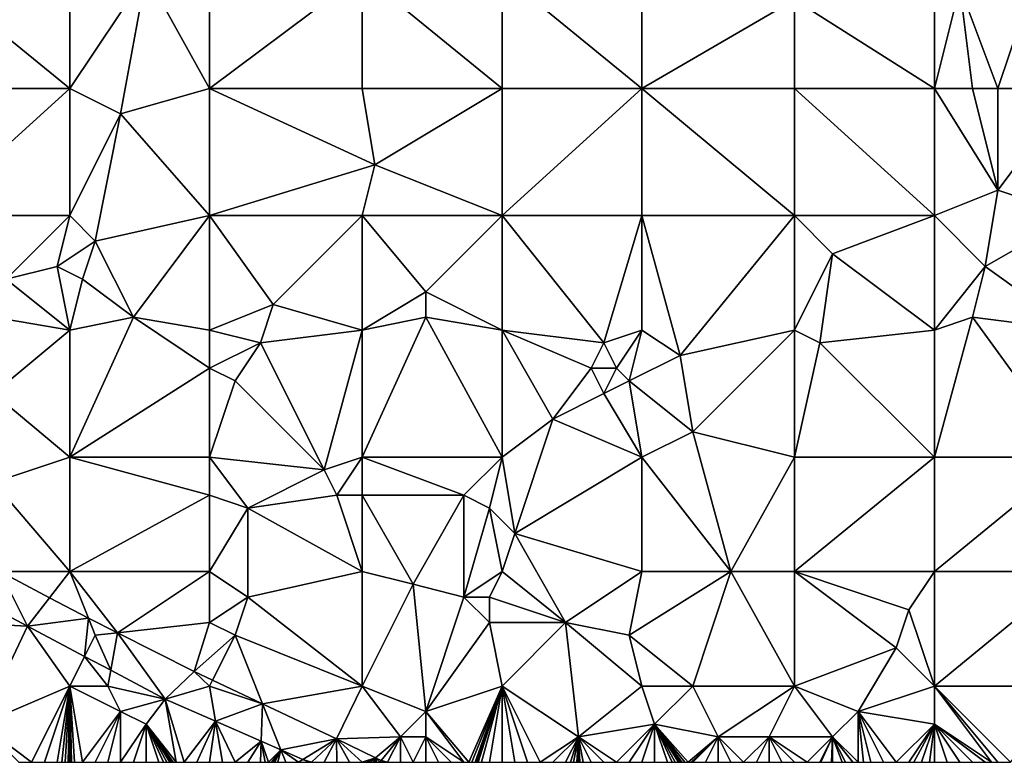
# Model space of a CAD drawing. Units: metres. Extents: x 73750 to 74375, y 354500 to 355000.
# Drawn here: x 74093 to 74170, y 354500 to 354558 of the extents above; entities that cross this region are included whole.
import ezdxf

# ---------------------------------------------------------------- set-up
doc = ezdxf.new("R2010")
doc.units = ezdxf.units.M
doc.layers.add('Terrain', color=15, linetype='Continuous')

msp = doc.modelspace()

# ---------------------------------------------------------------- linework, layer by layer
at = {"layer": 'Terrain'}
for points in [[(74086, 354553, 252.72), (74097, 354553, 252.66), (74086, 354562, 252.66), (74086, 354553, 252.72)], [(74097, 354553, 252.66), (74097, 354562, 252.59), (74086, 354562, 252.66), (74097, 354553, 252.66)], [(74097, 354553, 252.66), (74103, 354562, 252.82), (74097, 354562, 252.59), (74097, 354553, 252.66)], [(74097, 354553, 252.66), (74101, 354551, 252.76), (74103, 354562, 252.82), (74097, 354553, 252.66)], [(74108, 354553, 252.64), (74103, 354562, 252.82), (74101, 354551, 252.76), (74108, 354553, 252.64)], [(74108, 354553, 252.64), (74108, 354562, 252.82), (74103, 354562, 252.82), (74108, 354553, 252.64)], [(74108, 354553, 252.64), (74120, 354562, 252.69), (74108, 354562, 252.82), (74108, 354553, 252.64)], [(74120, 354553, 252.55), (74120, 354562, 252.69), (74108, 354553, 252.64), (74120, 354553, 252.55)], [(74120, 354553, 252.55), (74131, 354553, 252.53), (74120, 354562, 252.69), (74120, 354553, 252.55)], [(74120, 354562, 252.69), (74131, 354553, 252.53), (74131, 354562, 252.61), (74120, 354562, 252.69)], [(74131, 354553, 252.53), (74142, 354553, 252.6), (74131, 354562, 252.61), (74131, 354553, 252.53)], [(74142, 354553, 252.6), (74142, 354562, 252.58), (74131, 354562, 252.61), (74142, 354553, 252.6)], [(74154, 354560, 252.64), (74142, 354562, 252.58), (74142, 354553, 252.6), (74154, 354560, 252.64)], [(74165, 354553, 252.78), (74165, 354562, 252.87), (74154, 354560, 252.64), (74165, 354553, 252.78)], [(74165, 354553, 252.78), (74167, 354561, 252.8), (74165, 354562, 252.87), (74165, 354553, 252.78)], [(74170, 354553, 252.94), (74173, 354562, 253.09), (74167, 354561, 252.8), (74170, 354553, 252.94)], [(74176, 354553, 252.61), (74173, 354562, 253.09), (74170, 354553, 252.94), (74176, 354553, 252.61)], [(74165, 354553, 252.78), (74168, 354553, 252.85), (74167, 354561, 252.8), (74165, 354553, 252.78)], [(74168, 354553, 252.85), (74170, 354553, 252.94), (74167, 354561, 252.8), (74168, 354553, 252.85)], [(74154, 354553, 252.74), (74154, 354560, 252.64), (74142, 354553, 252.6), (74154, 354553, 252.74)], [(74165, 354553, 252.78), (74154, 354560, 252.64), (74154, 354553, 252.74), (74165, 354553, 252.78)], [(74086, 354553, 252.72), (74086, 354543, 252.83), (74097, 354553, 252.66), (74086, 354553, 252.72)], [(74097, 354553, 252.66), (74086, 354543, 252.83), (74097, 354543, 252.92), (74097, 354553, 252.66)], [(74097, 354553, 252.66), (74097, 354543, 252.92), (74101, 354551, 252.76), (74097, 354553, 252.66)], [(74108, 354553, 252.64), (74101, 354551, 252.76), (74108, 354543, 252.63), (74108, 354553, 252.64)], [(74120, 354553, 252.55), (74108, 354553, 252.64), (74121, 354547, 252.4), (74120, 354553, 252.55)], [(74121, 354547, 252.4), (74108, 354553, 252.64), (74108, 354543, 252.63), (74121, 354547, 252.4)], [(74120, 354553, 252.55), (74121, 354547, 252.4), (74131, 354553, 252.53), (74120, 354553, 252.55)], [(74121, 354547, 252.4), (74131, 354543, 252.39), (74131, 354553, 252.53), (74121, 354547, 252.4)], [(74131, 354553, 252.53), (74131, 354543, 252.39), (74142, 354553, 252.6), (74131, 354553, 252.53)], [(74142, 354553, 252.6), (74131, 354543, 252.39), (74142, 354543, 252.51), (74142, 354553, 252.6)], [(74154, 354543, 252.64), (74142, 354553, 252.6), (74142, 354543, 252.51), (74154, 354543, 252.64)], [(74154, 354553, 252.74), (74142, 354553, 252.6), (74154, 354543, 252.64), (74154, 354553, 252.74)], [(74154, 354553, 252.74), (74154, 354543, 252.64), (74165, 354543, 252.76), (74154, 354553, 252.74)], [(74165, 354553, 252.78), (74154, 354553, 252.74), (74165, 354543, 252.76), (74165, 354553, 252.78)], [(74165, 354553, 252.78), (74165, 354543, 252.76), (74170, 354545, 252.58), (74165, 354553, 252.78)], [(74165, 354553, 252.78), (74170, 354545, 252.58), (74168, 354553, 252.85), (74165, 354553, 252.78)], [(74168, 354553, 252.85), (74170, 354545, 252.58), (74170, 354553, 252.94), (74168, 354553, 252.85)], [(74176, 354553, 252.61), (74170, 354553, 252.94), (74170, 354545, 252.58), (74176, 354553, 252.61)], [(74176, 354553, 252.61), (74170, 354545, 252.58), (74176, 354543, 252.46), (74176, 354553, 252.61)], [(74101, 354551, 252.76), (74097, 354543, 252.92), (74099, 354541, 252.99), (74101, 354551, 252.76)], [(74108, 354543, 252.63), (74101, 354551, 252.76), (74099, 354541, 252.99), (74108, 354543, 252.63)], [(74121, 354547, 252.4), (74108, 354543, 252.63), (74120, 354543, 252.47), (74121, 354547, 252.4)], [(74121, 354547, 252.4), (74120, 354543, 252.47), (74131, 354543, 252.39), (74121, 354547, 252.4)], [(74170, 354545, 252.58), (74165, 354543, 252.76), (74169, 354539, 252.39), (74170, 354545, 252.58)], [(74170, 354545, 252.58), (74169, 354539, 252.39), (74176, 354543, 252.46), (74170, 354545, 252.58)], [(74086, 354543, 252.83), (74092, 354538, 252.75), (74097, 354543, 252.92), (74086, 354543, 252.83)], [(74096, 354539, 252.96), (74097, 354543, 252.92), (74092, 354538, 252.75), (74096, 354539, 252.96)], [(74096, 354539, 252.96), (74099, 354541, 252.99), (74097, 354543, 252.92), (74096, 354539, 252.96)], [(74108, 354543, 252.63), (74099, 354541, 252.99), (74102, 354535, 252.91), (74108, 354543, 252.63)], [(74108, 354543, 252.63), (74102, 354535, 252.91), (74108, 354534, 252.69), (74108, 354543, 252.63)], [(74108, 354543, 252.63), (74108, 354534, 252.69), (74113, 354536, 252.52), (74108, 354543, 252.63)], [(74120, 354543, 252.47), (74108, 354543, 252.63), (74113, 354536, 252.52), (74120, 354543, 252.47)], [(74120, 354543, 252.47), (74113, 354536, 252.52), (74120, 354534, 252.56), (74120, 354543, 252.47)], [(74120, 354543, 252.47), (74120, 354534, 252.56), (74125, 354537, 252.62), (74120, 354543, 252.47)], [(74120, 354543, 252.47), (74125, 354537, 252.62), (74131, 354543, 252.39), (74120, 354543, 252.47)], [(74125, 354537, 252.62), (74131, 354534, 252.54), (74131, 354543, 252.39), (74125, 354537, 252.62)], [(74131, 354543, 252.39), (74131, 354534, 252.54), (74139, 354533, 252.68), (74131, 354543, 252.39)], [(74131, 354543, 252.39), (74139, 354533, 252.68), (74142, 354543, 252.51), (74131, 354543, 252.39)], [(74142, 354543, 252.51), (74139, 354533, 252.68), (74142, 354534, 252.57), (74142, 354543, 252.51)], [(74142, 354543, 252.51), (74142, 354534, 252.57), (74145, 354532, 252.61), (74142, 354543, 252.51)], [(74154, 354543, 252.64), (74142, 354543, 252.51), (74145, 354532, 252.61), (74154, 354543, 252.64)], [(74154, 354543, 252.64), (74145, 354532, 252.61), (74154, 354534, 252.66), (74154, 354543, 252.64)], [(74154, 354543, 252.64), (74154, 354534, 252.66), (74157, 354540, 252.71), (74154, 354543, 252.64)], [(74165, 354543, 252.76), (74154, 354543, 252.64), (74157, 354540, 252.71), (74165, 354543, 252.76)], [(74165, 354543, 252.76), (74157, 354540, 252.71), (74165, 354534, 252.52), (74165, 354543, 252.76)], [(74165, 354543, 252.76), (74165, 354534, 252.52), (74169, 354539, 252.39), (74165, 354543, 252.76)], [(74176, 354543, 252.46), (74169, 354539, 252.39), (74176, 354534, 252.32), (74176, 354543, 252.46)], [(74096, 354539, 252.96), (74098, 354538, 253.01), (74099, 354541, 252.99), (74096, 354539, 252.96)], [(74099, 354541, 252.99), (74098, 354538, 253.01), (74102, 354535, 252.91), (74099, 354541, 252.99)], [(74157, 354540, 252.71), (74154, 354534, 252.66), (74156, 354533, 252.73), (74157, 354540, 252.71)], [(74157, 354540, 252.71), (74156, 354533, 252.73), (74165, 354534, 252.52), (74157, 354540, 252.71)], [(74096, 354539, 252.96), (74092, 354538, 252.75), (74097, 354534, 252.79), (74096, 354539, 252.96)], [(74096, 354539, 252.96), (74097, 354534, 252.79), (74098, 354538, 253.01), (74096, 354539, 252.96)], [(74169, 354539, 252.39), (74165, 354534, 252.52), (74168, 354535, 252.35), (74169, 354539, 252.39)], [(74176, 354534, 252.32), (74169, 354539, 252.39), (74168, 354535, 252.35), (74176, 354534, 252.32)], [(74092, 354538, 252.75), (74091, 354535, 252.63), (74097, 354534, 252.79), (74092, 354538, 252.75)], [(74098, 354538, 253.01), (74097, 354534, 252.79), (74102, 354535, 252.91), (74098, 354538, 253.01)], [(74125, 354537, 252.62), (74120, 354534, 252.56), (74125, 354535, 252.68), (74125, 354537, 252.62)], [(74125, 354537, 252.62), (74125, 354535, 252.68), (74131, 354534, 252.54), (74125, 354537, 252.62)], [(74113, 354536, 252.52), (74108, 354534, 252.69), (74112, 354533, 252.6), (74113, 354536, 252.52)], [(74113, 354536, 252.52), (74112, 354533, 252.6), (74120, 354534, 252.56), (74113, 354536, 252.52)], [(74091, 354535, 252.63), (74091, 354529, 252.26), (74097, 354534, 252.79), (74091, 354535, 252.63)], [(74102, 354535, 252.91), (74097, 354534, 252.79), (74097, 354524, 252.1), (74102, 354535, 252.91)], [(74108, 354531, 252.73), (74102, 354535, 252.91), (74097, 354524, 252.1), (74108, 354531, 252.73)], [(74108, 354534, 252.69), (74102, 354535, 252.91), (74108, 354531, 252.73), (74108, 354534, 252.69)], [(74125, 354535, 252.68), (74120, 354524, 252.55), (74131, 354524, 252.55), (74125, 354535, 252.68)], [(74125, 354535, 252.68), (74120, 354534, 252.56), (74120, 354524, 252.55), (74125, 354535, 252.68)], [(74125, 354535, 252.68), (74131, 354524, 252.55), (74131, 354534, 252.54), (74125, 354535, 252.68)], [(74168, 354535, 252.35), (74165, 354534, 252.52), (74165, 354524, 252.46), (74168, 354535, 252.35)], [(74168, 354535, 252.35), (74165, 354524, 252.46), (74176, 354524, 252.42), (74168, 354535, 252.35)], [(74176, 354534, 252.32), (74168, 354535, 252.35), (74176, 354524, 252.42), (74176, 354534, 252.32)], [(74091, 354529, 252.26), (74097, 354524, 252.1), (74097, 354534, 252.79), (74091, 354529, 252.26)], [(74108, 354534, 252.69), (74108, 354531, 252.73), (74112, 354533, 252.6), (74108, 354534, 252.69)], [(74120, 354534, 252.56), (74112, 354533, 252.6), (74117, 354523, 252.61), (74120, 354534, 252.56)], [(74120, 354534, 252.56), (74117, 354523, 252.61), (74120, 354524, 252.55), (74120, 354534, 252.56)], [(74131, 354534, 252.54), (74131, 354524, 252.55), (74135, 354527, 252.58), (74131, 354534, 252.54)], [(74131, 354534, 252.54), (74135, 354527, 252.58), (74138, 354531, 252.79), (74131, 354534, 252.54)], [(74131, 354534, 252.54), (74138, 354531, 252.79), (74139, 354533, 252.68), (74131, 354534, 252.54)], [(74139, 354533, 252.68), (74140, 354531, 252.8), (74142, 354534, 252.57), (74139, 354533, 252.68)], [(74140, 354531, 252.8), (74141, 354530, 252.81), (74142, 354534, 252.57), (74140, 354531, 252.8)], [(74141, 354530, 252.81), (74145, 354532, 252.61), (74142, 354534, 252.57), (74141, 354530, 252.81)], [(74154, 354534, 252.66), (74145, 354532, 252.61), (74146, 354526, 252.76), (74154, 354534, 252.66)], [(74154, 354534, 252.66), (74146, 354526, 252.76), (74154, 354524, 252.7), (74154, 354534, 252.66)], [(74154, 354534, 252.66), (74154, 354524, 252.7), (74156, 354533, 252.73), (74154, 354534, 252.66)], [(74165, 354534, 252.52), (74156, 354533, 252.73), (74165, 354524, 252.46), (74165, 354534, 252.52)], [(74112, 354533, 252.6), (74108, 354531, 252.73), (74110, 354530, 252.68), (74112, 354533, 252.6)], [(74112, 354533, 252.6), (74110, 354530, 252.68), (74117, 354523, 252.61), (74112, 354533, 252.6)], [(74139, 354533, 252.68), (74138, 354531, 252.79), (74140, 354531, 252.8), (74139, 354533, 252.68)], [(74156, 354533, 252.73), (74154, 354524, 252.7), (74165, 354524, 252.46), (74156, 354533, 252.73)], [(74141, 354530, 252.81), (74146, 354526, 252.76), (74145, 354532, 252.61), (74141, 354530, 252.81)], [(74108, 354531, 252.73), (74097, 354524, 252.1), (74108, 354524, 252.4), (74108, 354531, 252.73)], [(74108, 354531, 252.73), (74108, 354524, 252.4), (74110, 354530, 252.68), (74108, 354531, 252.73)], [(74138, 354531, 252.79), (74135, 354527, 252.58), (74139, 354529, 252.85), (74138, 354531, 252.79)], [(74138, 354531, 252.79), (74139, 354529, 252.85), (74140, 354531, 252.8), (74138, 354531, 252.79)], [(74140, 354531, 252.8), (74139, 354529, 252.85), (74141, 354530, 252.81), (74140, 354531, 252.8)], [(74110, 354530, 252.68), (74108, 354524, 252.4), (74117, 354523, 252.61), (74110, 354530, 252.68)], [(74141, 354530, 252.81), (74139, 354529, 252.85), (74142, 354524, 252.62), (74141, 354530, 252.81)], [(74141, 354530, 252.81), (74142, 354524, 252.62), (74146, 354526, 252.76), (74141, 354530, 252.81)], [(74091, 354529, 252.26), (74091, 354522, 252.19), (74097, 354524, 252.1), (74091, 354529, 252.26)], [(74139, 354529, 252.85), (74135, 354527, 252.58), (74142, 354524, 252.62), (74139, 354529, 252.85)], [(74135, 354527, 252.58), (74131, 354524, 252.55), (74132, 354518, 252.66), (74135, 354527, 252.58)], [(74135, 354527, 252.58), (74132, 354518, 252.66), (74142, 354524, 252.62), (74135, 354527, 252.58)], [(74146, 354526, 252.76), (74142, 354524, 252.62), (74149, 354515, 252.69), (74146, 354526, 252.76)], [(74146, 354526, 252.76), (74149, 354515, 252.69), (74154, 354524, 252.7), (74146, 354526, 252.76)], [(74097, 354515, 252.21), (74097, 354524, 252.1), (74091, 354522, 252.19), (74097, 354515, 252.21)], [(74108, 354524, 252.4), (74097, 354524, 252.1), (74108, 354521, 252.25), (74108, 354524, 252.4)], [(74108, 354521, 252.25), (74097, 354524, 252.1), (74097, 354515, 252.21), (74108, 354521, 252.25)], [(74108, 354524, 252.4), (74108, 354521, 252.25), (74111, 354520, 252.25), (74108, 354524, 252.4)], [(74108, 354524, 252.4), (74111, 354520, 252.25), (74117, 354523, 252.61), (74108, 354524, 252.4)], [(74120, 354524, 252.55), (74117, 354523, 252.61), (74118, 354521, 252.61), (74120, 354524, 252.55)], [(74120, 354524, 252.55), (74118, 354521, 252.61), (74120, 354521, 252.54), (74120, 354524, 252.55)], [(74120, 354524, 252.55), (74120, 354521, 252.54), (74128, 354521, 252.56), (74120, 354524, 252.55)], [(74120, 354524, 252.55), (74128, 354521, 252.56), (74131, 354524, 252.55), (74120, 354524, 252.55)], [(74128, 354521, 252.56), (74130, 354520, 252.61), (74131, 354524, 252.55), (74128, 354521, 252.56)], [(74130, 354520, 252.61), (74132, 354518, 252.66), (74131, 354524, 252.55), (74130, 354520, 252.61)], [(74142, 354515, 252.5), (74142, 354524, 252.62), (74132, 354518, 252.66), (74142, 354515, 252.5)], [(74142, 354515, 252.5), (74149, 354515, 252.69), (74142, 354524, 252.62), (74142, 354515, 252.5)], [(74154, 354515, 252.62), (74154, 354524, 252.7), (74149, 354515, 252.69), (74154, 354515, 252.62)], [(74154, 354515, 252.62), (74165, 354524, 252.46), (74154, 354524, 252.7), (74154, 354515, 252.62)], [(74165, 354515, 252.46), (74165, 354524, 252.46), (74154, 354515, 252.62), (74165, 354515, 252.46)], [(74176, 354515, 252.47), (74176, 354524, 252.42), (74165, 354515, 252.46), (74176, 354515, 252.47)], [(74176, 354524, 252.42), (74165, 354524, 252.46), (74165, 354515, 252.46), (74176, 354524, 252.42)], [(74117, 354523, 252.61), (74111, 354520, 252.25), (74118, 354521, 252.61), (74117, 354523, 252.61)], [(74091.496, 354515, 251.965), (74097, 354515, 252.21), (74091, 354522, 252.19), (74091.496, 354515, 251.965)], [(74108, 354515, 252.32), (74108, 354521, 252.25), (74097, 354515, 252.21), (74108, 354515, 252.32)], [(74108, 354515, 252.32), (74111, 354520, 252.25), (74108, 354521, 252.25), (74108, 354515, 252.32)], [(74120, 354515, 252.18), (74118, 354521, 252.61), (74111, 354520, 252.25), (74120, 354515, 252.18)], [(74120, 354515, 252.18), (74120, 354521, 252.54), (74118, 354521, 252.61), (74120, 354515, 252.18)], [(74120, 354515, 252.18), (74124, 354514, 252.14), (74120, 354521, 252.54), (74120, 354515, 252.18)], [(74124, 354514, 252.14), (74128, 354521, 252.56), (74120, 354521, 252.54), (74124, 354514, 252.14)], [(74124, 354514, 252.14), (74128, 354513, 252.14), (74128, 354521, 252.56), (74124, 354514, 252.14)], [(74128, 354513, 252.14), (74130, 354520, 252.61), (74128, 354521, 252.56), (74128, 354513, 252.14)], [(74108, 354515, 252.32), (74111, 354513, 252.3), (74111, 354520, 252.25), (74108, 354515, 252.32)], [(74120, 354515, 252.18), (74111, 354520, 252.25), (74111, 354513, 252.3), (74120, 354515, 252.18)], [(74128, 354513, 252.14), (74131, 354515, 252.39), (74130, 354520, 252.61), (74128, 354513, 252.14)], [(74130, 354520, 252.61), (74131, 354515, 252.39), (74132, 354518, 252.66), (74130, 354520, 252.61)], [(74131, 354515, 252.39), (74136, 354511, 252.07), (74132, 354518, 252.66), (74131, 354515, 252.39)], [(74136, 354511, 252.07), (74142, 354515, 252.5), (74132, 354518, 252.66), (74136, 354511, 252.07)], [(74089.46, 354512.947, 251.972), (74093.68, 354510.711, 251.958), (74091.496, 354515, 251.965), (74089.46, 354512.947, 251.972)], [(74095.41, 354512.946, 251.954), (74097, 354515, 252.21), (74091.496, 354515, 251.965), (74095.41, 354512.946, 251.954)], [(74095.41, 354512.946, 251.954), (74091.496, 354515, 251.965), (74093.68, 354510.711, 251.958), (74095.41, 354512.946, 251.954)], [(74095.41, 354512.946, 251.954), (74098.462, 354511.344, 251.946), (74097, 354515, 252.21), (74095.41, 354512.946, 251.954)], [(74097, 354515, 252.21), (74098.462, 354511.344, 251.946), (74100.743, 354510.194, 251.953), (74097, 354515, 252.21)], [(74108, 354515, 252.32), (74097, 354515, 252.21), (74100.743, 354510.194, 251.953), (74108, 354515, 252.32)], [(74108, 354515, 252.32), (74100.743, 354510.194, 251.953), (74108, 354511, 252.25), (74108, 354515, 252.32)], [(74108, 354515, 252.32), (74108, 354511, 252.25), (74111, 354513, 252.3), (74108, 354515, 252.32)], [(74120, 354506, 252.28), (74120, 354515, 252.18), (74111, 354513, 252.3), (74120, 354506, 252.28)], [(74120, 354506, 252.28), (74124, 354514, 252.14), (74120, 354515, 252.18), (74120, 354506, 252.28)], [(74128, 354513, 252.14), (74130, 354513, 252.15), (74131, 354515, 252.39), (74128, 354513, 252.14)], [(74130, 354513, 252.15), (74136, 354511, 252.07), (74131, 354515, 252.39), (74130, 354513, 252.15)], [(74136, 354511, 252.07), (74141, 354510, 252.08), (74142, 354515, 252.5), (74136, 354511, 252.07)], [(74141, 354510, 252.08), (74149, 354515, 252.69), (74142, 354515, 252.5), (74141, 354510, 252.08)], [(74146, 354506, 251.97), (74149, 354515, 252.69), (74141, 354510, 252.08), (74146, 354506, 251.97)], [(74154, 354506, 252.28), (74149, 354515, 252.69), (74146, 354506, 251.97), (74154, 354506, 252.28)], [(74154, 354506, 252.28), (74154, 354515, 252.62), (74149, 354515, 252.69), (74154, 354506, 252.28)], [(74154, 354506, 252.28), (74162, 354509, 252.46), (74154, 354515, 252.62), (74154, 354506, 252.28)], [(74154, 354515, 252.62), (74162, 354509, 252.46), (74163, 354512, 252.47), (74154, 354515, 252.62)], [(74165, 354515, 252.46), (74154, 354515, 252.62), (74163, 354512, 252.47), (74165, 354515, 252.46)], [(74165, 354506, 252.43), (74165, 354515, 252.46), (74163, 354512, 252.47), (74165, 354506, 252.43)], [(74165, 354506, 252.43), (74176, 354515, 252.47), (74165, 354515, 252.46), (74165, 354506, 252.43)], [(74176, 354506, 252.43), (74176, 354515, 252.47), (74165, 354506, 252.43), (74176, 354506, 252.43)], [(74120, 354506, 252.28), (74125, 354504, 252.29), (74124, 354514, 252.14), (74120, 354506, 252.28)], [(74125, 354504, 252.29), (74128, 354513, 252.14), (74124, 354514, 252.14), (74125, 354504, 252.29)], [(74088, 354511, 251.38), (74093.68, 354510.711, 251.958), (74089.46, 354512.947, 251.972), (74088, 354511, 251.38)], [(74095.41, 354512.946, 251.954), (74093.68, 354510.711, 251.958), (74098.462, 354511.344, 251.946), (74095.41, 354512.946, 251.954)], [(74111, 354513, 252.3), (74108, 354511, 252.25), (74110, 354510, 252.27), (74111, 354513, 252.3)], [(74120, 354506, 252.28), (74111, 354513, 252.3), (74110, 354510, 252.27), (74120, 354506, 252.28)], [(74125, 354504, 252.29), (74130, 354511, 252.08), (74128, 354513, 252.14), (74125, 354504, 252.29)], [(74128, 354513, 252.14), (74130, 354511, 252.08), (74130, 354513, 252.15), (74128, 354513, 252.14)], [(74130, 354513, 252.15), (74130, 354511, 252.08), (74136, 354511, 252.07), (74130, 354513, 252.15)], [(74165, 354506, 252.43), (74163, 354512, 252.47), (74162, 354509, 252.46), (74165, 354506, 252.43)], [(74093.68, 354510.711, 251.958), (74098.167, 354508.334, 251.941), (74098.462, 354511.344, 251.946), (74093.68, 354510.711, 251.958)], [(74099, 354510, 251.87), (74098.462, 354511.344, 251.946), (74098.167, 354508.334, 251.941), (74099, 354510, 251.87)], [(74099, 354510, 251.87), (74100.743, 354510.194, 251.953), (74098.462, 354511.344, 251.946), (74099, 354510, 251.87)], [(74090, 354503, 251.16), (74093.68, 354510.711, 251.958), (74088, 354511, 251.38), (74090, 354503, 251.16)], [(74090, 354503, 251.16), (74097, 354506, 251.58), (74093.68, 354510.711, 251.958), (74090, 354503, 251.16)], [(74097, 354506, 251.58), (74098.167, 354508.334, 251.941), (74093.68, 354510.711, 251.958), (74097, 354506, 251.58)], [(74108, 354511, 252.25), (74100.743, 354510.194, 251.953), (74106.787, 354507.145, 251.971), (74108, 354511, 252.25)], [(74108, 354511, 252.25), (74106.787, 354507.145, 251.971), (74110, 354510, 252.27), (74108, 354511, 252.25)], [(74125, 354504, 252.29), (74131, 354506, 252.29), (74130, 354511, 252.08), (74125, 354504, 252.29)], [(74131, 354506, 252.29), (74136, 354511, 252.07), (74130, 354511, 252.08), (74131, 354506, 252.29)], [(74131, 354506, 252.29), (74137, 354502, 252.09), (74136, 354511, 252.07), (74131, 354506, 252.29)], [(74137, 354502, 252.09), (74142, 354506, 252.01), (74136, 354511, 252.07), (74137, 354502, 252.09)], [(74142, 354506, 252.01), (74141, 354510, 252.08), (74136, 354511, 252.07), (74142, 354506, 252.01)], [(74099, 354510, 251.87), (74098.167, 354508.334, 251.941), (74100.221, 354507.246, 251.933), (74099, 354510, 251.87)], [(74099, 354510, 251.87), (74100.221, 354507.246, 251.933), (74100.743, 354510.194, 251.953), (74099, 354510, 251.87)], [(74104.507, 354504.975, 251.917), (74100.743, 354510.194, 251.953), (74100.221, 354507.246, 251.933), (74104.507, 354504.975, 251.917)], [(74104.507, 354504.975, 251.917), (74106.787, 354507.145, 251.971), (74100.743, 354510.194, 251.953), (74104.507, 354504.975, 251.917)], [(74110, 354510, 252.27), (74106.787, 354507.145, 251.971), (74108.231, 354506.461, 251.971), (74110, 354510, 252.27)], [(74112.16, 354504.601, 251.971), (74110, 354510, 252.27), (74108.231, 354506.461, 251.971), (74112.16, 354504.601, 251.971)], [(74120, 354506, 252.28), (74110, 354510, 252.27), (74112.16, 354504.601, 251.971), (74120, 354506, 252.28)], [(74142, 354506, 252.01), (74146, 354506, 251.97), (74141, 354510, 252.08), (74142, 354506, 252.01)], [(74154, 354506, 252.28), (74159, 354504, 252.11), (74162, 354509, 252.46), (74154, 354506, 252.28)], [(74165, 354506, 252.43), (74162, 354509, 252.46), (74159, 354504, 252.11), (74165, 354506, 252.43)], [(74097, 354506, 251.58), (74100, 354506, 251.78), (74098.167, 354508.334, 251.941), (74097, 354506, 251.58)], [(74100, 354506, 251.78), (74100.221, 354507.246, 251.933), (74098.167, 354508.334, 251.941), (74100, 354506, 251.78)], [(74100, 354506, 251.78), (74104.507, 354504.975, 251.917), (74100.221, 354507.246, 251.933), (74100, 354506, 251.78)], [(74108, 354506, 251.91), (74106.787, 354507.145, 251.971), (74104.507, 354504.975, 251.917), (74108, 354506, 251.91)], [(74108, 354506, 251.91), (74108.231, 354506.461, 251.971), (74106.787, 354507.145, 251.971), (74108, 354506, 251.91)], [(74090, 354503, 251.16), (74094, 354500, 251.23), (74097, 354506, 251.58), (74090, 354503, 251.16)], [(74094, 354500, 251.23), (74095, 354500, 251.27), (74097, 354506, 251.58), (74094, 354500, 251.23)], [(74095, 354500, 251.27), (74096, 354500, 251.3), (74097, 354506, 251.58), (74095, 354500, 251.27)], [(74096, 354500, 251.3), (74096.375, 354500, 251.311), (74097, 354506, 251.58), (74096, 354500, 251.3)], [(74096.375, 354500, 251.311), (74096.625, 354500, 251.319), (74097, 354506, 251.58), (74096.375, 354500, 251.311)], [(74097, 354506, 251.58), (74096.625, 354500, 251.319), (74096.875, 354500, 251.326), (74097, 354506, 251.58)], [(74097, 354506, 251.58), (74096.875, 354500, 251.326), (74097, 354500, 251.33), (74097, 354506, 251.58)], [(74097, 354506, 251.58), (74097, 354500, 251.33), (74097.125, 354500, 251.333), (74097, 354506, 251.58)], [(74097, 354506, 251.58), (74097.125, 354500, 251.333), (74097.375, 354500, 251.338), (74097, 354506, 251.58)], [(74097, 354506, 251.58), (74097.375, 354500, 251.338), (74098, 354500, 251.35), (74097, 354506, 251.58)], [(74097, 354506, 251.58), (74098, 354500, 251.35), (74101, 354504, 251.6), (74097, 354506, 251.58)], [(74097, 354506, 251.58), (74101, 354504, 251.6), (74100, 354506, 251.78), (74097, 354506, 251.58)], [(74100, 354506, 251.78), (74101, 354504, 251.6), (74104.507, 354504.975, 251.917), (74100, 354506, 251.78)], [(74108, 354506, 251.91), (74104.507, 354504.975, 251.917), (74108.46, 354503.237, 251.914), (74108, 354506, 251.91)], [(74108, 354506, 251.91), (74112.16, 354504.601, 251.971), (74108.231, 354506.461, 251.971), (74108, 354506, 251.91)], [(74108, 354506, 251.91), (74108.46, 354503.237, 251.914), (74112.16, 354504.601, 251.971), (74108, 354506, 251.91)], [(74120, 354506, 252.28), (74112.16, 354504.601, 251.971), (74117.969, 354501.85, 251.971), (74120, 354506, 252.28)], [(74120, 354506, 252.28), (74117.969, 354501.85, 251.971), (74123, 354502, 252.23), (74120, 354506, 252.28)], [(74120, 354506, 252.28), (74123, 354502, 252.23), (74125, 354504, 252.29), (74120, 354506, 252.28)], [(74125, 354504, 252.29), (74128.375, 354500, 252.188), (74131, 354506, 252.29), (74125, 354504, 252.29)], [(74128.375, 354500, 252.188), (74128.625, 354500, 252.173), (74131, 354506, 252.29), (74128.375, 354500, 252.188)], [(74128.625, 354500, 252.173), (74128.875, 354500, 252.158), (74131, 354506, 252.29), (74128.625, 354500, 252.173)], [(74128.875, 354500, 252.158), (74129, 354500, 252.15), (74131, 354506, 252.29), (74128.875, 354500, 252.158)], [(74129, 354500, 252.15), (74129.125, 354500, 252.144), (74131, 354506, 252.29), (74129, 354500, 252.15)], [(74129.125, 354500, 252.144), (74129.375, 354500, 252.131), (74131, 354506, 252.29), (74129.125, 354500, 252.144)], [(74129.375, 354500, 252.131), (74130, 354500, 252.1), (74131, 354506, 252.29), (74129.375, 354500, 252.131)], [(74130, 354500, 252.1), (74131, 354500, 252.08), (74131, 354506, 252.29), (74130, 354500, 252.1)], [(74131, 354506, 252.29), (74131, 354500, 252.08), (74132, 354500, 252.05), (74131, 354506, 252.29)], [(74131, 354506, 252.29), (74132, 354500, 252.05), (74133, 354500, 252.04), (74131, 354506, 252.29)], [(74131, 354506, 252.29), (74133, 354500, 252.04), (74134, 354500, 252.04), (74131, 354506, 252.29)], [(74131, 354506, 252.29), (74134, 354500, 252.04), (74137, 354502, 252.09), (74131, 354506, 252.29)], [(74137, 354502, 252.09), (74143, 354503, 252.09), (74142, 354506, 252.01), (74137, 354502, 252.09)], [(74142, 354506, 252.01), (74143, 354503, 252.09), (74146, 354506, 251.97), (74142, 354506, 252.01)], [(74146, 354506, 251.97), (74143, 354503, 252.09), (74148, 354502, 252.18), (74146, 354506, 251.97)], [(74154, 354506, 252.28), (74146, 354506, 251.97), (74148, 354502, 252.18), (74154, 354506, 252.28)], [(74154, 354506, 252.28), (74148, 354502, 252.18), (74152, 354502, 252.23), (74154, 354506, 252.28)], [(74154, 354506, 252.28), (74152, 354502, 252.23), (74157, 354502, 252.05), (74154, 354506, 252.28)], [(74154, 354506, 252.28), (74157, 354502, 252.05), (74159, 354504, 252.11), (74154, 354506, 252.28)], [(74165, 354506, 252.43), (74159, 354504, 252.11), (74165, 354503, 252.22), (74165, 354506, 252.43)], [(74165, 354506, 252.43), (74165, 354503, 252.22), (74169.5, 354500, 252.095), (74165, 354506, 252.43)], [(74165, 354506, 252.43), (74169.5, 354500, 252.095), (74170, 354500, 252.1), (74165, 354506, 252.43)], [(74165, 354506, 252.43), (74170, 354500, 252.1), (74171, 354500, 252.13), (74165, 354506, 252.43)], [(74176, 354506, 252.43), (74165, 354506, 252.43), (74171, 354500, 252.13), (74176, 354506, 252.43)], [(74101, 354504, 251.6), (74103, 354503, 251.52), (74104.507, 354504.975, 251.917), (74101, 354504, 251.6)], [(74103, 354503, 251.52), (74105.375, 354500, 251.501), (74104.507, 354504.975, 251.917), (74103, 354503, 251.52)], [(74104.507, 354504.975, 251.917), (74105.375, 354500, 251.501), (74106, 354500, 251.52), (74104.507, 354504.975, 251.917)], [(74108.46, 354503.237, 251.914), (74104.507, 354504.975, 251.917), (74106, 354500, 251.52), (74108.46, 354503.237, 251.914)], [(74108.46, 354503.237, 251.914), (74112.057, 354501.656, 251.911), (74112.16, 354504.601, 251.971), (74108.46, 354503.237, 251.914)], [(74112.057, 354501.656, 251.911), (74113.611, 354500.973, 251.91), (74112.16, 354504.601, 251.971), (74112.057, 354501.656, 251.911)], [(74113.611, 354500.973, 251.91), (74117.969, 354501.85, 251.971), (74112.16, 354504.601, 251.971), (74113.611, 354500.973, 251.91)], [(74101, 354504, 251.6), (74098, 354500, 251.35), (74099, 354500, 251.37), (74101, 354504, 251.6)], [(74101, 354504, 251.6), (74099, 354500, 251.37), (74100, 354500, 251.38), (74101, 354504, 251.6)], [(74101, 354504, 251.6), (74100, 354500, 251.38), (74101, 354500, 251.39), (74101, 354504, 251.6)], [(74101, 354504, 251.6), (74101, 354500, 251.39), (74103, 354503, 251.52), (74101, 354504, 251.6)], [(74125, 354504, 252.29), (74123, 354502, 252.23), (74125, 354502, 252.34), (74125, 354504, 252.29)], [(74125, 354504, 252.29), (74125, 354502, 252.34), (74128, 354500, 252.21), (74125, 354504, 252.29)], [(74125, 354504, 252.29), (74128, 354500, 252.21), (74128.375, 354500, 252.188), (74125, 354504, 252.29)], [(74159, 354504, 252.11), (74157, 354502, 252.05), (74159, 354500, 251.99), (74159, 354504, 252.11)], [(74159, 354504, 252.11), (74159, 354500, 251.99), (74159.417, 354500, 251.99), (74159, 354504, 252.11)], [(74159, 354504, 252.11), (74159.417, 354500, 251.99), (74160, 354500, 251.99), (74159, 354504, 252.11)], [(74159, 354504, 252.11), (74160, 354500, 251.99), (74161, 354500, 251.99), (74159, 354504, 252.11)], [(74159, 354504, 252.11), (74161, 354500, 251.99), (74162, 354500, 252.01), (74159, 354504, 252.11)], [(74165, 354503, 252.22), (74159, 354504, 252.11), (74162, 354500, 252.01), (74165, 354503, 252.22)], [(74090, 354503, 251.16), (74093, 354500, 251.18), (74094, 354500, 251.23), (74090, 354503, 251.16)], [(74103, 354503, 251.52), (74101, 354500, 251.39), (74102, 354500, 251.4), (74103, 354503, 251.52)], [(74103, 354503, 251.52), (74102, 354500, 251.4), (74103, 354500, 251.42), (74103, 354503, 251.52)], [(74103, 354503, 251.52), (74103, 354500, 251.42), (74104, 354500, 251.45), (74103, 354503, 251.52)], [(74103, 354503, 251.52), (74104, 354500, 251.45), (74104.375, 354500, 251.465), (74103, 354503, 251.52)], [(74103, 354503, 251.52), (74104.375, 354500, 251.465), (74104.625, 354500, 251.475), (74103, 354503, 251.52)], [(74103, 354503, 251.52), (74104.625, 354500, 251.475), (74104.875, 354500, 251.485), (74103, 354503, 251.52)], [(74103, 354503, 251.52), (74104.875, 354500, 251.485), (74105, 354500, 251.49), (74103, 354503, 251.52)], [(74103, 354503, 251.52), (74105, 354500, 251.49), (74105.125, 354500, 251.494), (74103, 354503, 251.52)], [(74103, 354503, 251.52), (74105.125, 354500, 251.494), (74105.375, 354500, 251.501), (74103, 354503, 251.52)], [(74108.46, 354503.237, 251.914), (74106, 354500, 251.52), (74107, 354500, 251.55), (74108.46, 354503.237, 251.914)], [(74108.46, 354503.237, 251.914), (74107, 354500, 251.55), (74108, 354500, 251.59), (74108.46, 354503.237, 251.914)], [(74108.46, 354503.237, 251.914), (74108, 354500, 251.59), (74109, 354500, 251.61), (74108.46, 354503.237, 251.914)], [(74108.46, 354503.237, 251.914), (74109, 354500, 251.61), (74110, 354500, 251.66), (74108.46, 354503.237, 251.914)], [(74108.46, 354503.237, 251.914), (74110, 354500, 251.66), (74112.057, 354501.656, 251.911), (74108.46, 354503.237, 251.914)], [(74137, 354502, 252.09), (74140, 354500, 252.04), (74143, 354503, 252.09), (74137, 354502, 252.09)], [(74140, 354500, 252.04), (74141, 354500, 252.04), (74143, 354503, 252.09), (74140, 354500, 252.04)], [(74141, 354500, 252.04), (74142, 354500, 252.05), (74143, 354503, 252.09), (74141, 354500, 252.04)], [(74143, 354503, 252.09), (74142, 354500, 252.05), (74143, 354500, 252.07), (74143, 354503, 252.09)], [(74143, 354503, 252.09), (74143, 354500, 252.07), (74144, 354500, 252.1), (74143, 354503, 252.09)], [(74143, 354503, 252.09), (74144, 354500, 252.1), (74144.375, 354500, 252.123), (74143, 354503, 252.09)], [(74143, 354503, 252.09), (74144.375, 354500, 252.123), (74144.625, 354500, 252.137), (74143, 354503, 252.09)], [(74143, 354503, 252.09), (74144.625, 354500, 252.137), (74144.875, 354500, 252.152), (74143, 354503, 252.09)], [(74143, 354503, 252.09), (74144.875, 354500, 252.152), (74145, 354500, 252.16), (74143, 354503, 252.09)], [(74143, 354503, 252.09), (74145, 354500, 252.16), (74145.125, 354500, 252.17), (74143, 354503, 252.09)], [(74143, 354503, 252.09), (74145.125, 354500, 252.17), (74145.375, 354500, 252.19), (74143, 354503, 252.09)], [(74143, 354503, 252.09), (74145.375, 354500, 252.19), (74145.625, 354500, 252.21), (74143, 354503, 252.09)], [(74143, 354503, 252.09), (74145.625, 354500, 252.21), (74148, 354502, 252.18), (74143, 354503, 252.09)], [(74165, 354503, 252.22), (74162, 354500, 252.01), (74163, 354500, 252.03), (74165, 354503, 252.22)], [(74165, 354503, 252.22), (74163, 354500, 252.03), (74163.375, 354500, 252.038), (74165, 354503, 252.22)], [(74165, 354503, 252.22), (74163.375, 354500, 252.038), (74164, 354500, 252.05), (74165, 354503, 252.22)], [(74165, 354503, 252.22), (74164, 354500, 252.05), (74164.625, 354500, 252.056), (74165, 354503, 252.22)], [(74165, 354503, 252.22), (74164.625, 354500, 252.056), (74165, 354500, 252.06), (74165, 354503, 252.22)], [(74165, 354503, 252.22), (74165, 354500, 252.06), (74166, 354500, 252.06), (74165, 354503, 252.22)], [(74165, 354503, 252.22), (74166, 354500, 252.06), (74167, 354500, 252.07), (74165, 354503, 252.22)], [(74165, 354503, 252.22), (74167, 354500, 252.07), (74168, 354500, 252.08), (74165, 354503, 252.22)], [(74165, 354503, 252.22), (74168, 354500, 252.08), (74169, 354500, 252.09), (74165, 354503, 252.22)], [(74165, 354503, 252.22), (74169, 354500, 252.09), (74169.5, 354500, 252.095), (74165, 354503, 252.22)], [(74113.611, 354500.973, 251.91), (74115.341, 354500.212, 251.908), (74117.969, 354501.85, 251.971), (74113.611, 354500.973, 251.91)], [(74115.341, 354500.212, 251.908), (74116, 354500, 251.84), (74117.969, 354501.85, 251.971), (74115.341, 354500.212, 251.908)], [(74117.969, 354501.85, 251.971), (74116, 354500, 251.84), (74117, 354500, 251.85), (74117.969, 354501.85, 251.971)], [(74117.969, 354501.85, 251.971), (74117, 354500, 251.85), (74118, 354500, 251.87), (74117.969, 354501.85, 251.971)], [(74123, 354502, 252.23), (74117.969, 354501.85, 251.971), (74121.05, 354500.358, 251.976), (74123, 354502, 252.23)], [(74117.969, 354501.85, 251.971), (74118, 354500, 251.87), (74119, 354500, 251.89), (74117.969, 354501.85, 251.971)], [(74121.05, 354500.358, 251.976), (74117.969, 354501.85, 251.971), (74120, 354500, 251.91), (74121.05, 354500.358, 251.976)], [(74120, 354500, 251.91), (74117.969, 354501.85, 251.971), (74119, 354500, 251.89), (74120, 354500, 251.91)], [(74123, 354502, 252.23), (74121.05, 354500.358, 251.976), (74121.492, 354500.144, 251.977), (74123, 354502, 252.23)], [(74123, 354502, 252.23), (74121.492, 354500.144, 251.977), (74122, 354500, 252), (74123, 354502, 252.23)], [(74123, 354502, 252.23), (74122, 354500, 252), (74123, 354500, 252.08), (74123, 354502, 252.23)], [(74123, 354502, 252.23), (74123, 354500, 252.08), (74124, 354500, 252.15), (74123, 354502, 252.23)], [(74123, 354502, 252.23), (74124, 354500, 252.15), (74125, 354502, 252.34), (74123, 354502, 252.23)], [(74125, 354502, 252.34), (74124, 354500, 252.15), (74125, 354500, 252.23), (74125, 354502, 252.34)], [(74125, 354502, 252.34), (74125, 354500, 252.23), (74126, 354500, 252.27), (74125, 354502, 252.34)], [(74125, 354502, 252.34), (74126, 354500, 252.27), (74127, 354500, 252.26), (74125, 354502, 252.34)], [(74125, 354502, 252.34), (74127, 354500, 252.26), (74128, 354500, 252.21), (74125, 354502, 252.34)], [(74137, 354502, 252.09), (74134, 354500, 252.04), (74135, 354500, 252.05), (74137, 354502, 252.09)], [(74137, 354502, 252.09), (74135, 354500, 252.05), (74136, 354500, 252.07), (74137, 354502, 252.09)], [(74137, 354502, 252.09), (74136, 354500, 252.07), (74136.375, 354500, 252.07), (74137, 354502, 252.09)], [(74137, 354502, 252.09), (74136.375, 354500, 252.07), (74136.625, 354500, 252.07), (74137, 354502, 252.09)], [(74137, 354502, 252.09), (74136.625, 354500, 252.07), (74136.875, 354500, 252.07), (74137, 354502, 252.09)], [(74137, 354502, 252.09), (74136.875, 354500, 252.07), (74137, 354500, 252.07), (74137, 354502, 252.09)], [(74137, 354502, 252.09), (74137, 354500, 252.07), (74137.125, 354500, 252.07), (74137, 354502, 252.09)], [(74137, 354502, 252.09), (74137.125, 354500, 252.07), (74137.375, 354500, 252.07), (74137, 354502, 252.09)], [(74137, 354502, 252.09), (74137.375, 354500, 252.07), (74138, 354500, 252.07), (74137, 354502, 252.09)], [(74137, 354502, 252.09), (74138, 354500, 252.07), (74139, 354500, 252.05), (74137, 354502, 252.09)], [(74137, 354502, 252.09), (74139, 354500, 252.05), (74140, 354500, 252.04), (74137, 354502, 252.09)], [(74148, 354502, 252.18), (74145.625, 354500, 252.21), (74145.875, 354500, 252.23), (74148, 354502, 252.18)], [(74148, 354502, 252.18), (74145.875, 354500, 252.23), (74146, 354500, 252.24), (74148, 354502, 252.18)], [(74148, 354502, 252.18), (74146, 354500, 252.24), (74147, 354500, 252.29), (74148, 354502, 252.18)], [(74148, 354502, 252.18), (74147, 354500, 252.29), (74148, 354500, 252.31), (74148, 354502, 252.18)], [(74148, 354502, 252.18), (74148, 354500, 252.31), (74149, 354500, 252.29), (74148, 354502, 252.18)], [(74148, 354502, 252.18), (74149, 354500, 252.29), (74150, 354500, 252.27), (74148, 354502, 252.18)], [(74148, 354502, 252.18), (74150, 354500, 252.27), (74152, 354502, 252.23), (74148, 354502, 252.18)], [(74152, 354502, 252.23), (74150, 354500, 252.27), (74151, 354500, 252.28), (74152, 354502, 252.23)], [(74152, 354502, 252.23), (74151, 354500, 252.28), (74152, 354500, 252.28), (74152, 354502, 252.23)], [(74152, 354502, 252.23), (74152, 354500, 252.28), (74153, 354500, 252.26), (74152, 354502, 252.23)], [(74157, 354502, 252.05), (74152, 354502, 252.23), (74155, 354500, 252.13), (74157, 354502, 252.05)], [(74154, 354500, 252.21), (74155, 354500, 252.13), (74152, 354502, 252.23), (74154, 354500, 252.21)], [(74154, 354500, 252.21), (74152, 354502, 252.23), (74153, 354500, 252.26), (74154, 354500, 252.21)], [(74157, 354502, 252.05), (74155, 354500, 252.13), (74156, 354500, 252.08), (74157, 354502, 252.05)], [(74157, 354502, 252.05), (74156, 354500, 252.08), (74156.083, 354500, 252.076), (74157, 354502, 252.05)], [(74157, 354502, 252.05), (74156.083, 354500, 252.076), (74156.917, 354500, 252.034), (74157, 354502, 252.05)], [(74157, 354502, 252.05), (74156.917, 354500, 252.034), (74157, 354500, 252.03), (74157, 354502, 252.05)], [(74157, 354502, 252.05), (74157, 354500, 252.03), (74157.75, 354500, 252.007), (74157, 354502, 252.05)], [(74157, 354502, 252.05), (74157.75, 354500, 252.007), (74158, 354500, 252), (74157, 354502, 252.05)], [(74157, 354502, 252.05), (74158, 354500, 252), (74158.583, 354500, 251.994), (74157, 354502, 252.05)], [(74157, 354502, 252.05), (74158.583, 354500, 251.994), (74159, 354500, 251.99), (74157, 354502, 252.05)], [(74112.057, 354501.656, 251.911), (74110, 354500, 251.66), (74111, 354500, 251.72), (74112.057, 354501.656, 251.911)], [(74112.057, 354501.656, 251.911), (74111, 354500, 251.72), (74112, 354500, 251.76), (74112.057, 354501.656, 251.911)], [(74112.057, 354501.656, 251.911), (74112, 354500, 251.76), (74112.375, 354500, 251.771), (74112.057, 354501.656, 251.911)], [(74112.057, 354501.656, 251.911), (74112.375, 354500, 251.771), (74112.625, 354500, 251.779), (74112.057, 354501.656, 251.911)], [(74112.057, 354501.656, 251.911), (74112.625, 354500, 251.779), (74113.611, 354500.973, 251.91), (74112.057, 354501.656, 251.911)], [(74113.611, 354500.973, 251.91), (74112.625, 354500, 251.779), (74112.875, 354500, 251.786), (74113.611, 354500.973, 251.91)], [(74113.611, 354500.973, 251.91), (74112.875, 354500, 251.786), (74113, 354500, 251.79), (74113.611, 354500.973, 251.91)], [(74113.611, 354500.973, 251.91), (74113, 354500, 251.79), (74113.125, 354500, 251.792), (74113.611, 354500.973, 251.91)], [(74113.611, 354500.973, 251.91), (74113.125, 354500, 251.792), (74113.375, 354500, 251.798), (74113.611, 354500.973, 251.91)], [(74113.611, 354500.973, 251.91), (74113.375, 354500, 251.798), (74114, 354500, 251.81), (74113.611, 354500.973, 251.91)], [(74113.611, 354500.973, 251.91), (74114, 354500, 251.81), (74115, 354500, 251.82), (74113.611, 354500.973, 251.91)], [(74113.611, 354500.973, 251.91), (74115, 354500, 251.82), (74115.341, 354500.212, 251.908), (74113.611, 354500.973, 251.91)], [(74121.05, 354500.358, 251.976), (74120, 354500, 251.91), (74120.375, 354500, 251.921), (74121.05, 354500.358, 251.976)], [(74121.05, 354500.358, 251.976), (74120.375, 354500, 251.921), (74120.625, 354500, 251.929), (74121.05, 354500.358, 251.976)], [(74121.05, 354500.358, 251.976), (74120.625, 354500, 251.929), (74120.875, 354500, 251.936), (74121.05, 354500.358, 251.976)], [(74121.05, 354500.358, 251.976), (74120.875, 354500, 251.936), (74121, 354500, 251.94), (74121.05, 354500.358, 251.976)], [(74121.05, 354500.358, 251.976), (74121, 354500, 251.94), (74121.125, 354500, 251.947), (74121.05, 354500.358, 251.976)], [(74121.05, 354500.358, 251.976), (74121.125, 354500, 251.947), (74121.375, 354500, 251.963), (74121.05, 354500.358, 251.976)], [(74121.05, 354500.358, 251.976), (74121.375, 354500, 251.963), (74121.492, 354500.144, 251.977), (74121.05, 354500.358, 251.976)], [(74115.341, 354500.212, 251.908), (74115, 354500, 251.82), (74115.824, 354500, 251.908), (74115.341, 354500.212, 251.908)], [(74115.341, 354500.212, 251.908), (74115.824, 354500, 251.908), (74116, 354500, 251.84), (74115.341, 354500.212, 251.908)], [(74121.492, 354500.144, 251.977), (74121.375, 354500, 251.963), (74121.79, 354500, 251.977), (74121.492, 354500.144, 251.977)], [(74121.492, 354500.144, 251.977), (74121.79, 354500, 251.977), (74122, 354500, 252), (74121.492, 354500.144, 251.977)]]:
    msp.add_3dface(points, dxfattribs=at)

doc.saveas('drawing.dxf')
